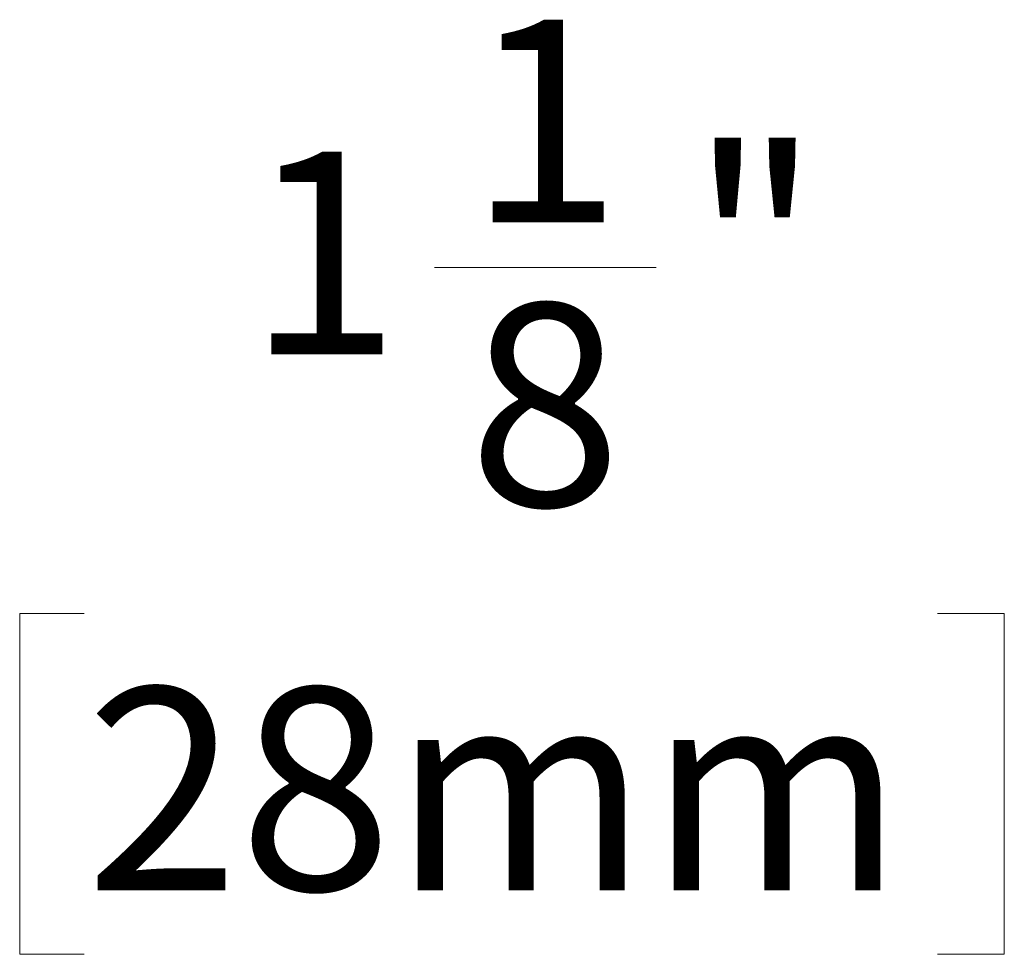
# Model space of a CAD drawing. Units: inches. Extents: x 0 to 22.5, y 0 to 12.5.
# Drawn here: x 17 to 17.6, y 8.7 to 9.3 of the extents above; entities that cross this region are included whole.
import ezdxf

# ---------------------------------------------------------------- set-up
doc = ezdxf.new("R2010")
doc.units = ezdxf.units.IN
doc.header["$MEASUREMENT"] = 0
doc.layers.add('Layer 1', color=7, linetype='Continuous', lineweight=0)

msp = doc.modelspace()

# ---------------------------------------------------------------- linework, layer by layer
at = {"layer": 'Layer 1', "color": 18, "lineweight": 18, "true_color": 0x000000}
for points in [[(17.25325, 9.1419), (17.25325, 9.1419), (17.38241, 9.1419), (17.38241, 9.1419)], [(17.04908, 8.94051), (17.04908, 8.94051), (17.01158, 8.94051), (17.01158, 8.94051)], [(17.01158, 8.94051), (17.01158, 8.94051), (17.01158, 8.7419), (17.01158, 8.7419)], [(17.5463, 8.94051), (17.5463, 8.94051), (17.58519, 8.94051), (17.58519, 8.94051)], [(17.58519, 8.94051), (17.58519, 8.94051), (17.58519, 8.7419), (17.58519, 8.7419)], [(17.01158, 8.7419), (17.01158, 8.7419), (17.04908, 8.7419), (17.04908, 8.7419)], [(17.58519, 8.7419), (17.58519, 8.7419), (17.5463, 8.7419), (17.5463, 8.7419)]]:
    msp.add_open_spline(points, degree=3, dxfattribs=at)

# ---------------------------------------------------------------- texts
at = {"layer": 'Layer 1', "char_height": 0.2, "attachment_point": 7}
for s, insert in [('\\C18;\\c0;\\FCentury Gothic|b0|i0|c1;\\H0.118000;\\W1.000300;1', (17.27296, 9.16831)), ('\\C18;\\c0;\\FCentury Gothic|b0|i0|c1;\\H0.118000;\\W1.001217;"', (17.40186, 9.09338)), ('\\C18;\\c0;\\FCentury Gothic|b0|i0|c1;\\H0.118000;\\W1.000300;1', (17.14392, 9.09147)), ('\\C18;\\c0;\\FCentury Gothic|b0|i0|c1;\\H0.118000;\\W1.000300;8', (17.27296, 9.00298)), ('\\C18;\\c0;\\FCentury Gothic|b0|i0|c1;\\H0.118001;\\W0.999767;28mm', (17.05002, 8.77922))]:
    msp.add_mtext(s, dxfattribs=dict(at, insert=insert))

doc.saveas('drawing.dxf')
